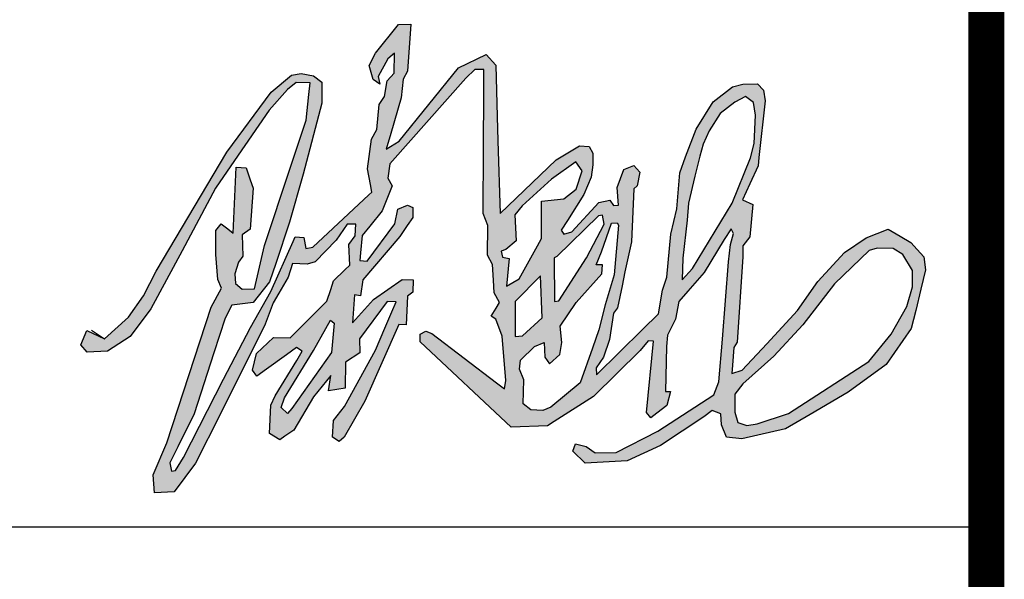
# Model space of a CAD drawing. Extents: x -485177 to 1293711, y -134951 to 128331.
# Drawn here: x -282109 to -280412, y 65734 to 66700 of the extents above; entities that cross this region are included whole.
import ezdxf

# ---------------------------------------------------------------- set-up
doc = ezdxf.new("R2010")
doc.units = 0
doc.header["$LTSCALE"] = 1000
doc.header["$MEASUREMENT"] = 0
doc.layers.add('PUB_TITLE', color=4, linetype='Continuous')
doc.layers.add('签名', color=255, linetype='Continuous')

# ---------------------------------------------------------------- blocks, each defined once
blk = doc.blocks.new('陶亚龙')
at = {"layer": '签名'}
h = blk.add_hatch(color=256, dxfattribs=at)
h.dxf.hatch_style = 1
h.paths.add_polyline_path([(361678, -344290), (361516, -344168), (361272, -344121), (361086, -344152), (360687, -344482), (359820, -345659), (358442, -347986), (358195, -348466), (357901, -348879), (357431, -349308), (357088, -349142), (356971, -349424), (357093, -349563), (357493, -349546), (357931, -349258), (358339, -348718), (358946, -347584), (359599, -346360), (359972, -345820), (360648, -344838), (361003, -344434), (361175, -344295), (361450, -344303), (361424, -344533), (361369, -345030), (361053, -345987), (360559, -347483), (360360, -348331), (360121, -348336), (359988, -348226), (359977, -348032), (360049, -347810), (360132, -347688), (360121, -347273), (360277, -347162), (360335, -346362), (360279, -346197), (360200, -345960), (360002, -345951), (359942, -347237), (359838, -347157), (359707, -347058), (359607, -347189), (359603, -347660), (359648, -348143), (359718, -348316), (359517, -348685), (358647, -351337), (358385, -351961), (358406, -352317), (358795, -352295), (359210, -351739), (359694, -350771), (360572, -349016), (360724, -348605), (360835, -348414), (361016, -348101), (361103, -347833), (361388, -347844), (361547, -347800), (361958, -347379), (362172, -347066), (362342, -347066), (362325, -347291), (362205, -347461), (362223, -347868), (362128, -347959), (361905, -348173), (361849, -348342), (361772, -348572), (361059, -349284), (360734, -349281), (360402, -349591), (360321, -349919), (360407, -350037), (360597, -349899), (360984, -349618), (361181, -349475), (361295, -349544), (361185, -349727), (360767, -350422), (360680, -350602), (360652, -351156), (360854, -351278), (360952, -351210), (361126, -351091), (361512, -350439), (361849, -350024), (361808, -350323), (362131, -350269), (362138, -349762), (362417, -349582), (362410, -349304), (362954, -348574), (363127, -348580), (363043, -348778), (362906, -349100), (362726, -349525), (362116, -350629), (361904, -350901), (361885, -351226), (362012, -351315), (362114, -351228), (362515, -350526), (363180, -349023), (363323, -349030), (363349, -348471), (363451, -348395), (363461, -348153), (363246, -348145), (362687, -348540), (362274, -348996), (362314, -348444), (362429, -348463), (362479, -348152), (363197, -347303), (363345, -347088), (363452, -346933), (363452, -346739), (363350, -346691), (363162, -346771), (363103, -347056), (362559, -347786), (362416, -347772), (362431, -347626), (362465, -347289), (362614, -347104), (362856, -346802), (362958, -346546), (363049, -346315), (362968, -346164), (363006, -345884), (364485, -344213), (364662, -344040), (364840, -344041), (364839, -344492), (364834, -345577), (364829, -346858), (364915, -347089), (364909, -347672), (365008, -347853), (365028, -348161), (365044, -348408), (365143, -348596), (365078, -348707), (364985, -348865), (365076, -348919), (365200, -349252), (365270, -350117), (365241, -350283), (365087, -350165), (363826, -349201), (363704, -349154), (363597, -349215), (363596, -349365), (365373, -351030), (366080, -351005), (366214, -350920), (366980, -350436), (367890, -349535), (368051, -349344), (368156, -349354), (368015, -350743), (368098, -350850), (368219, -350756), (368411, -350608), (368485, -350338), (368390, -350337), (368405, -349455), (368427, -349232), (368586, -348924), (368646, -348578), (368821, -348377), (369140, -348008), (369532, -347364), (369671, -347158), (369718, -347245), (369656, -347462), (369619, -347800), (369499, -349309), (369432, -350148), (369333, -350397), (368236, -351111), (367425, -351525), (367013, -351531), (366837, -351408), (366628, -351361), (366580, -351499), (366818, -351737), (367640, -351688), (368288, -351393), (369134, -350833), (369298, -350705), (369468, -350769), (369481, -350987), (369577, -351228), (369879, -351261), (370190, -351189), (370730, -351065), (371210, -350785), (371956, -350351), (372697, -349806), (373188, -349106), (373273, -348752), (373375, -348334), (373466, -347957), (373435, -347702), (373304, -347561), (373177, -347424), (372969, -347302), (372735, -347165), (372309, -347333), (371883, -347617), (371360, -348186), (370963, -348754), (370364, -349404), (369887, -349921), (369681, -349984), (369695, -349822), (369725, -349475), (369787, -349369), (369900, -347706), (369900, -347490), (370036, -347314), (370095, -346682), (369894, -346591), (369964, -346434), (370036, -346275), (370194, -345926), (370212, -345764), (370336, -344652), (370299, -344446), (370187, -344324), (369896, -344328), (369697, -344382), (369319, -344676), (368984, -345205), (368781, -345751), (368666, -346060), (368612, -346763), (368492, -347261), (368415, -348101), (368328, -348353), (368253, -348819), (367941, -349126), (367042, -350012), (367036, -349875), (367176, -349664), (367297, -349318), (367369, -348805), (367447, -348698), (367538, -348272), (367596, -347999), (367723, -347407), (367769, -346374), (367834, -346316), (367886, -346050), (367768, -345915), (367574, -345998), (367446, -346346), (367469, -346695), (367373, -346701), (367299, -346593), (367086, -346643), (366561, -347214), (366403, -347260), (366351, -347181), (366471, -346991), (366792, -346485), (366935, -346148), (366968, -345904), (366968, -345676), (366897, -345546), (366706, -345530), (366251, -345804), (365156, -346853), (365115, -345434), (365102, -344962), (365073, -343956), (364887, -343746), (364348, -344008), (363188, -345439), (362930, -345597), (363021, -345291), (363228, -344598), (363263, -344230), (363350, -344075), (363413, -343156), (363175, -343163), (362725, -343724), (362598, -343963), (362679, -344237), (362811, -344326), (362774, -344181), (362964, -343830), (363096, -343721), (363089, -344116), (362950, -344262), (362898, -344569), (362796, -344723), (362752, -345213), (362648, -345400), (362571, -345981), (362625, -346289), (362650, -346436), (362593, -346490), (361500, -347514), (361362, -347538), (361325, -347328), (361155, -347313), (361115, -347405), (360682, -348383), (360283, -349083), (359757, -350097), (358977, -351624), (358820, -351876), (358738, -351890), (358710, -351730), (358865, -351417), (359184, -350770), (359564, -349577), (359787, -348902), (359920, -348645), (360337, -348597), (360657, -348190), (360776, -347830), (361042, -347028), (361314, -346085), (361678, -344700)])
h.paths.add_polyline_path([(361845, -348944), (361917, -349001), (361863, -349573), (361091, -350669), (361005, -350762), (360884, -350648), (360945, -350459), (361514, -349531), (361753, -349104)], flags=16)
h.paths.add_polyline_path([(365444, -346885), (365589, -346705), (366160, -346188), (366634, -345848), (366757, -346025), (366641, -346383), (366403, -346571), (365965, -346615), (365969, -347345), (365889, -347490), (365531, -348136), (365285, -348277), (365332, -347738), (365206, -347709), (365177, -347590), (365271, -347561), (365470, -347388)], flags=16)
h.paths.add_polyline_path([(365948, -348075), (365977, -348896), (365593, -349246), (365453, -349263), (365453, -348576)], flags=16)
h.paths.add_polyline_path([(366216, -347720), (366263, -347697), (367082, -346902), (367155, -346887), (367190, -347062), (366846, -347720), (366304, -348564), (366222, -348576)], flags=16)
h.paths.add_polyline_path([(367334, -347046), (367446, -347040), (367470, -347086), (367382, -348054), (367211, -348641), (367088, -349129), (366959, -349487), (366724, -350168), (366148, -350644), (365989, -350708), (365755, -350696), (365608, -350573), (365619, -350109), (365537, -349898), (365555, -349722), (365831, -349458), (366019, -349376), (366031, -349663), (366125, -349793), (366324, -349611), (366360, -349376), (366330, -349059), (366641, -348595), (367141, -348038), (367158, -347862), (367035, -347856), (367135, -347603)], flags=16)
h.paths.add_polyline_path([(368962, -346128), (369057, -345737), (369124, -345499), (369239, -345242), (369458, -344898), (369744, -344679), (369952, -344572), (370107, -344689), (370145, -344936), (370116, -345490), (370050, -345766), (369687, -346653), (368914, -347931), (368714, -348150), (368723, -347730), (368809, -346987), (368838, -346653)], flags=16)
h.paths.add_polyline_path([(369740, -350389), (369895, -350186), (370506, -349643), (371068, -349033), (371688, -348230), (372366, -347581), (372521, -347532), (372831, -347542), (373025, -347658), (373209, -347968), (373209, -348288), (373103, -348675), (372793, -349217), (372356, -349750), (370787, -350767), (370176, -350970), (369973, -350999), (369798, -350941), (369740, -350738)], flags=16)
for points in [[(357178, -349139), (357431, -349308), (357901, -348879), (358195, -348466), (358442, -347986), (359820, -345659), (360687, -344482), (361086, -344152), (361272, -344121), (361516, -344168), (361678, -344290), (361678, -344700), (361314, -346085), (361042, -347028), (360776, -347830), (360657, -348190), (360337, -348597), (359920, -348645), (359787, -348902), (359564, -349577), (359184, -350770), (358865, -351417), (358710, -351730), (358738, -351890), (358820, -351876), (358977, -351624), (359757, -350097), (360283, -349083), (360682, -348383), (361115, -347405), (361155, -347313), (361325, -347328), (361362, -347538), (361500, -347514), (362593, -346490), (362593, -346490), (362650, -346436), (362625, -346289), (362571, -345981), (362648, -345400), (362752, -345213), (362796, -344723), (362898, -344569), (362950, -344262), (363089, -344116), (363096, -343721), (362964, -343830), (362774, -344181), (362811, -344326), (362679, -344237), (362598, -343963), (362725, -343724), (363175, -343163), (363413, -343156), (363350, -344075), (363263, -344230), (363228, -344598), (363021, -345291), (362930, -345597), (363188, -345439), (364348, -344008), (364887, -343746), (365073, -343956), (365102, -344962), (365115, -345434)], [(365115, -345434), (365156, -346853), (366251, -345804), (366706, -345530), (366897, -345546), (366968, -345676), (366968, -345904), (366935, -346148), (366792, -346485), (366471, -346991), (366351, -347181), (366403, -347260), (366561, -347214), (367086, -346643), (367299, -346593), (367373, -346701), (367469, -346695), (367446, -346346), (367574, -345998), (367768, -345915), (367886, -346050), (367834, -346316), (367769, -346374), (367723, -347407), (367596, -347999), (367538, -348272), (367447, -348698), (367369, -348805), (367297, -349318), (367176, -349664), (367036, -349875), (367042, -350012), (367941, -349126), (368253, -348819), (368328, -348353), (368415, -348101), (368492, -347261), (368612, -346763), (368666, -346060), (368781, -345751), (368984, -345205), (369319, -344676), (369697, -344382), (369896, -344328), (370187, -344324), (370299, -344446), (370336, -344652), (370212, -345764), (370194, -345926), (370036, -346275), (369964, -346434), (369894, -346591), (370095, -346682), (370036, -347314), (369900, -347490), (369900, -347706), (369787, -349369), (369725, -349475), (369695, -349822), (369681, -349984), (369887, -349921), (370364, -349404), (370963, -348754), (371360, -348186), (371883, -347617), (372309, -347333), (372735, -347165), (372969, -347302), (373177, -347424), (373304, -347561), (373435, -347702), (373466, -347957), (373375, -348334), (373273, -348752), (373188, -349106), (372697, -349806), (371956, -350351), (371210, -350785), (370730, -351065), (370190, -351189), (369879, -351261), (369577, -351228), (369481, -350987), (369468, -350769), (369298, -350705), (369134, -350833), (368288, -351393), (367640, -351688), (366818, -351737), (366580, -351499), (366628, -351361), (366837, -351408), (367013, -351531), (367425, -351525), (368236, -351111), (369333, -350397), (369432, -350148), (369499, -349309), (369619, -347800), (369656, -347462), (369718, -347245), (369671, -347158), (369532, -347364), (369140, -348008), (368821, -348377), (368646, -348578), (368586, -348924), (368427, -349232), (368405, -349455), (368390, -350337), (368485, -350338), (368411, -350608), (368219, -350756), (368098, -350850), (368015, -350743), (368156, -349354), (368051, -349344), (367890, -349535), (366980, -350436), (366214, -350920), (366080, -351005), (365373, -351030), (363596, -349365), (363597, -349215), (363704, -349154), (363826, -349201), (365087, -350165), (365241, -350283), (365270, -350117), (365200, -349252), (365076, -348919), (364985, -348865), (365078, -348707), (365143, -348596), (365044, -348408), (365028, -348161), (365008, -347853), (364909, -347672), (364915, -347089), (364829, -346858), (364834, -345577), (364839, -344492), (364840, -344041), (364662, -344040), (364485, -344213), (363006, -345884), (362968, -346164), (363049, -346315), (362958, -346546), (362856, -346802), (362614, -347104), (362465, -347289), (362431, -347626), (362416, -347772), (362559, -347786), (363103, -347056), (363162, -346771), (363350, -346691), (363452, -346739), (363452, -346933), (363345, -347088), (363197, -347303), (362479, -348152), (362429, -348463), (362314, -348444), (362274, -348996), (362687, -348540), (363246, -348145), (363461, -348153), (363451, -348395), (363349, -348471), (363323, -349030), (363180, -349023), (362515, -350526), (362114, -351228), (362012, -351315), (361885, -351226), (361904, -350901), (362116, -350629), (362726, -349525), (362906, -349100), (363043, -348778), (363127, -348580), (362954, -348574), (362410, -349304), (362417, -349582), (362138, -349762), (362131, -350269), (361808, -350323), (361849, -350024), (361512, -350439), (361126, -351091), (360952, -351210), (360854, -351278), (360652, -351156), (360680, -350602), (360767, -350422), (361185, -349727), (361295, -349544), (361181, -349475), (360984, -349618), (360597, -349899), (360407, -350037), (360321, -349919), (360402, -349591), (360734, -349281), (361059, -349284), (361772, -348572), (361849, -348342), (361905, -348173), (362128, -347959), (362223, -347868), (362205, -347461), (362325, -347291), (362342, -347066), (362172, -347066), (361958, -347379), (361547, -347800), (361388, -347844), (361103, -347833), (361016, -348101), (360835, -348414), (360724, -348605), (360572, -349016), (359694, -350771), (359210, -351739), (358795, -352295), (358406, -352317), (358385, -351961), (358647, -351337), (359517, -348685), (359718, -348316), (359648, -348143), (359603, -347660), (359607, -347189), (359707, -347058), (359838, -347157), (359942, -347237), (360002, -345951), (360200, -345960), (360279, -346197), (360335, -346362), (360277, -347162), (360121, -347273), (360132, -347688), (360049, -347810), (359977, -348032), (359988, -348226), (360121, -348336), (360360, -348331), (360559, -347483), (361053, -345987), (361369, -345030), (361424, -344533), (361450, -344303), (361175, -344295), (361003, -344434), (360648, -344838), (359972, -345820), (359599, -346360), (358946, -347584), (358339, -348718), (357931, -349258), (357493, -349546), (357093, -349563), (356971, -349424), (357088, -349142), (357431, -349308)], [(369744, -344679), (369458, -344898), (369239, -345242), (369124, -345499), (369057, -345737), (368962, -346128), (368838, -346653), (368809, -346987), (368723, -347730), (368714, -348150), (368914, -347931), (369687, -346653), (370050, -345766), (370116, -345490), (370145, -344936), (370107, -344689), (370107, -344689), (369952, -344572), (369744, -344679)], [(366634, -345848), (366160, -346188), (365589, -346705), (365444, -346885), (365470, -347388), (365271, -347561), (365177, -347590), (365206, -347709), (365332, -347738), (365285, -348277), (365531, -348136), (365889, -347490), (365969, -347345), (365965, -346615), (366403, -346571), (366641, -346383), (366757, -346025), (366634, -345848)], [(367470, -347086), (367382, -348054), (367211, -348641), (367088, -349129), (366959, -349487), (366724, -350168), (366148, -350644), (365989, -350708), (365755, -350696), (365608, -350573), (365619, -350109), (365537, -349898), (365555, -349722), (365831, -349458), (366019, -349376), (366031, -349663), (366125, -349793), (366324, -349611), (366360, -349376), (366330, -349059), (366641, -348595), (367141, -348038), (367158, -347862), (367035, -347856), (367135, -347603), (367334, -347046), (367446, -347040), (367470, -347086)], [(367079, -346904), (366263, -347697), (366216, -347720), (366222, -348576), (366304, -348564), (366846, -347720), (367190, -347062), (367155, -346887), (367082, -346902)], [(372366, -347581), (371688, -348230), (371068, -349033), (370506, -349643), (369895, -350186), (369740, -350389), (369740, -350738), (369798, -350941), (369973, -350999), (370176, -350970), (370787, -350767), (372356, -349750), (372793, -349217), (373103, -348675), (373209, -348288), (373209, -347968), (373025, -347658), (372831, -347542), (372521, -347532), (372366, -347581)], [(365948, -348075), (365453, -348576), (365453, -349263), (365593, -349246), (365977, -348896), (365948, -348075)], [(361917, -349001), (361863, -349573), (361091, -350669), (361005, -350762), (360884, -350648), (360945, -350459), (361514, -349531), (361753, -349104), (361845, -348944), (361917, -349001)]]:
    blk.add_lwpolyline(points, dxfattribs=at)

msp = doc.modelspace()

# ---------------------------------------------------------------- linework, layer by layer
at = {"layer": 'PUB_TITLE'}
msp.add_line((-285121.8, 65824.7), (-280442.6, 65824.7), dxfattribs=at)
at = {"layer": 'PUB_TITLE', "const_width": 61.8}
msp.add_lwpolyline([(-285739.8, 57879), (-280442.6, 57879), (-280442.6, 119855.5), (-285739.8, 119855.5)], close=True, dxfattribs=at)

# ---------------------------------------------------------------- block references
at = {"layer": '签名', "xscale": 0.0882856611647161, "yscale": 0.0882856611647161, "zscale": 0.0882856611647161}
msp.add_blockref('陶亚龙', (-313519.2, 96987.7), dxfattribs=at)

doc.saveas('drawing.dxf')
